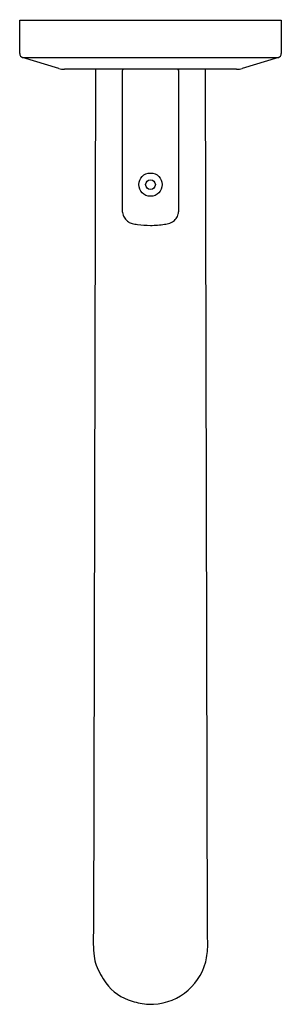
# Model space of a CAD drawing. Units: inches. Extents: x 3129.76 to 3132.28, y 93.53 to 103.01.
import ezdxf

# ---------------------------------------------------------------- set-up
doc = ezdxf.new("R2010")
doc.units = ezdxf.units.IN
doc.header["$LTSCALE"] = 0.64311
doc.header["$MEASUREMENT"] = 0
doc.layers.get('0').update_dxf_attribs({"color": 255, "linetype": 'CONTINUOUS'})
doc.layers.get('Defpoints').update_dxf_attribs({"linetype": 'CONTINUOUS'})
doc.styles.get("Standard").update_dxf_attribs({"font": 'txt', "width": 0.8})

msp = doc.modelspace()

# ---------------------------------------------------------------- linework, layer by layer
for p, q in [((3129.7572, 103.01), (3132.2769, 103.01)), ((3129.7572, 102.6879), (3129.7573, 103.01)), ((3132.2769, 103.01), (3132.2769, 102.6879)), ((3130.1331, 102.5459), (3129.7853, 102.6502)), ((3129.7853, 102.6502), (3132.2489, 102.6502)), ((3132.2489, 102.6502), (3131.9011, 102.5459)), ((3131.8445, 102.5376), (3130.1897, 102.5376)), ((3130.4874, 102.5376), (3130.4671, 94.219)), ((3130.7447, 102.5179), (3130.7447, 101.1786)), ((3130.7471, 102.5376), (3130.7471, 102.5274)), ((3131.2871, 102.5376), (3131.2871, 102.5274)), ((3131.2895, 101.1786), (3131.2895, 102.5179)), ((3131.5671, 94.2341), (3131.5468, 102.5376))]:
    msp.add_line(p, q)
for radius in [0.112, 0.0468]:
    msp.add_circle((3131.0171, 101.4256), radius)
for centre, radius, start, end in [((3129.7966, 102.6879), 0.0394, 179.99815, 253.30089), ((3132.2376, 102.6879), 0.0394, 286.69924, 0), ((3130.1897, 102.7344), 0.1969, 253.30089, 270), ((3130.7643, 102.5179), 0.0196, 151.19525, 180.18572), ((3130.7654, 102.5173), 0.0209, 104.23719, 151.19525), ((3131.2692, 102.5176), 0.0204, 39.42314, 78.38828), ((3131.2695, 102.5179), 0.02, 0, 39.42314), ((3131.8445, 102.7344), 0.1969, 270, 286.69924), ((3130.8748, 101.1789), 0.1302, 180.13661, 184.66659), ((3130.8926, 101.1803), 0.148, 184.66659, 194.30942), ((3130.8733, 101.1754), 0.128, 194.30942, 215.1977), ((3131.1565, 101.1776), 0.1328, 323.32348, 345.14683), ((3131.1479, 101.1793), 0.1416, 345.36529, 359.70196), ((3130.8799, 101.1801), 0.1361, 215.1977, 236.12187), ((3130.8703, 101.1658), 0.1189, 236.12187, 255.57813), ((3130.9757, 101.6737), 0.6375, 257.77565, 262.43111), ((3131.0167, 101.9644), 0.9311, 262.28481, 270.01939), ((3131.0176, 101.9537), 0.9204, 269.95997, 278.49084), ((3131.0535, 101.7293), 0.6932, 278.30122, 280.27555), ((3131.1366, 101.2709), 0.2273, 280.27555, 286.96686), ((3131.1612, 101.1716), 0.1252, 289.44536, 303.42765), ((3131.1296, 101.206), 0.1716, 305.90614, 321.08527), ((3131.769, 94.1436), 1.3041, 176.68643, 186.65166), ((3016.6357, 93.256), 114.9355, 0.420109, 0.487612), ((3130.9419, 94.0916), 0.6263, 345.62884, 0.64662), ((3130.846, 94.036), 0.3748, 186.65166, 200.67278), ((3131.0171, 94.0776), 0.55, 268.0035, 345.10279), ((3131.1544, 94.1524), 0.7045, 200.67278, 216.46994), ((3130.9781, 94.022), 0.4852, 216.46994, 253.39421), ((3131.0532, 94.2738), 0.7479, 253.39421, 265.76404)]:
    msp.add_arc(centre, radius, start, end)

# ---------------------------------------------------------------- texts
at = {"layer": 'Defpoints'}
for tag, p, s in [('TRADENAME', (3131.007, 103.0123), 'VICE'), ('MODELNUMBER', (3131.007, 103.0139), 'P34588-BV'), ('PRODUCT', (3131.007, 103.0106), 'BATH SPOUT')]:
    msp.add_attdef(tag, p, s, height=0.001, dxfattribs=at)

doc.saveas('drawing.dxf')
